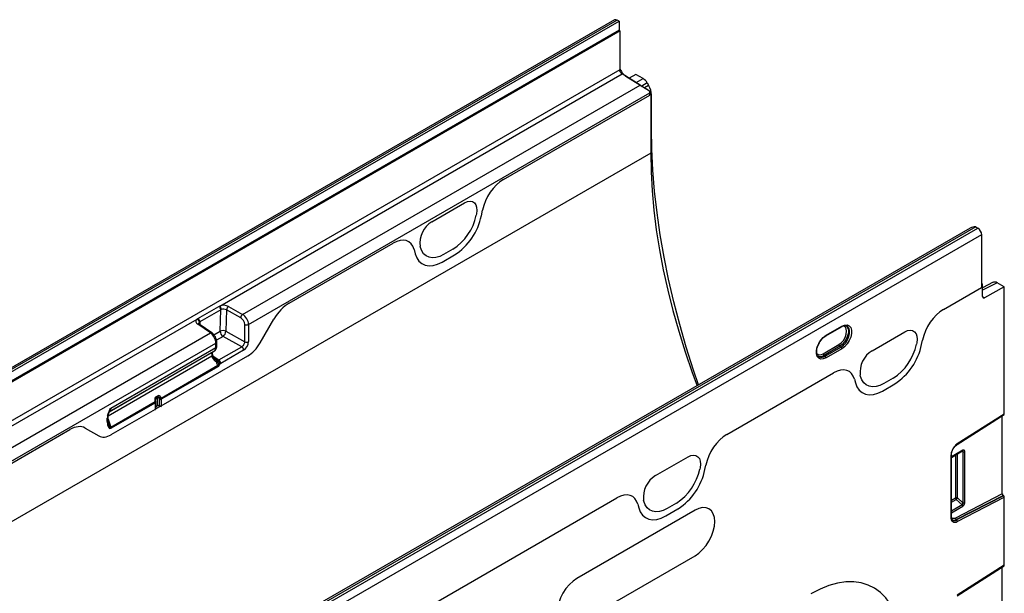
# Model space of a CAD drawing. Units: millimetres. Extents: x 134 to 2026, y 346 to 1383.
# Drawn here: x 1672 to 2026, y 792 to 998 of the extents above; entities that cross this region are included whole.
import ezdxf

# ---------------------------------------------------------------- set-up
doc = ezdxf.new("R2010")
doc.units = ezdxf.units.MM
doc.header["$LTSCALE"] = 5
doc.layers.get('0').update_dxf_attribs({"color": 250})
doc.layers.add('3012361', color=7, linetype='Continuous')

# ---------------------------------------------------------------- blocks, each defined once
blk = doc.blocks.new('1399587_001_ISO_view')
for p, q in [((637.57, 608.38), (284.73, 404.69)), ((638.5, 608.32), (285.65, 404.63)), ((639.21, 607.96), (638.5, 608.32)), ((286.36, 404.26), (639.21, 607.96)), ((639.28, 604.65), (289.26, 402.59)), ((639.28, 607.92), (639.28, 604.65)), ((639.28, 604.24), (639.28, 604.65)), ((639.63, 604.45), (289.62, 402.39)), ((639.63, 590.57), (639.63, 604.45)), ((289.62, 388.51), (639.63, 590.57)), ((495.85, 505.57), (640.3, 588.96)), ((640.69, 589.01), (639.89, 589.32)), ((646.78, 584.96), (640.3, 588.96)), ((641.67, 588.17), (640.3, 588.96)), ((641.67, 588.17), (650.14, 582.94)), ((645.29, 588.78), (642.84, 587.44)), ((647.85, 587.31), (645.29, 588.78)), ((645.38, 585.88), (647.85, 587.31)), ((504.07, 502.58), (646.78, 584.96)), ((649.35, 585.72), (647.43, 584.61)), ((648.33, 584.06), (649.82, 584.91)), ((649.35, 585.72), (649.82, 584.91)), ((506.19, 498.99), (650.24, 582.15)), ((597.71, 551.05), (650.24, 581.37)), ((597.71, 551.05), (650.24, 581.37)), ((650.59, 582.2), (650.23, 582.41)), ((650.59, 582.2), (650.24, 582)), ((650.24, 581.37), (650.24, 582.15)), ((650.24, 581.37), (650.24, 582)), ((650.59, 582.2), (650.59, 560.56)), ((650.85, 581.43), (650.59, 581.28)), ((650.85, 569.4), (650.85, 581.43)), ((650.85, 569.4), (650.59, 569.24)), ((650.59, 560.56), (-56.51, 152.36)), ((572.03, 535.86), (583.78, 542.64)), ((572.03, 535.86), (583.78, 542.64)), ((588.02, 538.71), (587.91, 538.19)), ((588.02, 538.71), (587.91, 538.19)), ((589.77, 538.04), (590.18, 540.08)), ((589.77, 538.04), (590.18, 540.08)), ((767.34, 533.99), (414.49, 330.29)), ((767.34, 533.99), (768.05, 533.54)), ((765.27, 533.55), (414.42, 331.02)), ((415.2, 329.84), (768.05, 533.54)), ((769.39, 531.13), (416.54, 327.44)), ((769.39, 531.13), (769.39, 512.23)), ((520.81, 506.65), (558.09, 528.18)), ((520.81, 506.65), (558.09, 528.18)), ((567.89, 526.63), (567.79, 527.03)), ((567.89, 526.63), (567.79, 527.03)), ((565.62, 525.9), (566.04, 524.34)), ((565.62, 525.9), (566.04, 524.34)), ((575.69, 521.36), (580.12, 523.92)), ((575.69, 521.36), (580.12, 523.92)), ((579.57, 525.99), (576.23, 524.06)), ((579.57, 525.99), (576.23, 524.06)), ((769.74, 513.42), (769.39, 513.62)), ((769.74, 513.42), (769.39, 513.21)), ((769.39, 513.21), (769.39, 512.23)), ((773.5, 514.09), (769.74, 512.15)), ((774.96, 513.92), (769.74, 511.22)), ((769.74, 508.99), (769.74, 513.42)), ((777.52, 512.45), (774.96, 513.92)), ((755.67, 504.31), (769.39, 512.23)), ((755.67, 504.31), (769.39, 512.23)), ((777.52, 512.45), (770.43, 508.57)), ((777.52, 466.77), (777.52, 512.45)), ((495.56, 505.42), (495.85, 505.57)), ((769.74, 508.97), (770.43, 508.57)), ((488.03, 501.07), (495.56, 505.42)), ((496.24, 504.18), (488.71, 499.84)), ((496, 496.53), (496.24, 504.18)), ((496.41, 504.27), (496.24, 504.18)), ((498.3, 504.18), (498.07, 496.52)), ((503.38, 501.34), (498.3, 504.18)), ((499, 505.41), (504.07, 502.58)), ((290.29, 386.9), (487.77, 500.9)), ((487.77, 500.9), (488.03, 501.07)), ((492.5, 495.9), (487.93, 499.02)), ((493.04, 495.92), (488.47, 499.04)), ((488.71, 499.84), (488.56, 499.73)), ((488.71, 499.84), (488.68, 498.9)), ((504.83, 492.75), (504.82, 498.97)), ((506.19, 498.99), (506.2, 492.77)), ((510.41, 492.37), (515.3, 500.84)), ((510.41, 492.37), (515.3, 500.84)), ((296.76, 382.9), (492.5, 495.9)), ((493.75, 495.23), (496, 496.53)), ((498.07, 496.52), (504.83, 492.75)), ((713.42, 494.83), (719.08, 498.1)), ((713.53, 495.06), (719.18, 498.32)), ((730.07, 489.53), (741.82, 496.31)), ((730.07, 489.53), (741.82, 496.31)), ((297.39, 378.45), (494.47, 492.22)), ((494.47, 490.64), (494.47, 492.22)), ((497.03, 494.67), (494.68, 493.31)), ((494.76, 491.04), (494.77, 492.63)), ((503.75, 490.92), (497.03, 494.67)), ((712.47, 488.43), (718.12, 491.69)), ((746.06, 492.38), (745.95, 491.86)), ((746.06, 492.38), (745.95, 491.86)), ((747.81, 491.71), (748.14, 493.33)), ((747.81, 491.71), (748.14, 493.33)), ((456.15, 467.57), (493.79, 489.3)), ((456.28, 467.65), (493.22, 488.97)), ((456.81, 468.89), (494.47, 490.64)), ((494.47, 490.54), (456.81, 468.79)), ((493.22, 488.97), (493.79, 489.3)), ((493.51, 487.54), (493.38, 487.93)), ((495.55, 486.18), (503.75, 490.92)), ((504.43, 489.71), (496.23, 484.97)), ((718.44, 491.1), (712.79, 487.84)), ((712.79, 487.84), (713.2, 487.55)), ((713.2, 487.55), (718.86, 490.82)), ((719.18, 490.23), (713.53, 486.96)), ((718.44, 491.1), (718.86, 490.82)), ((455.81, 466.13), (493.05, 487.63)), ((474.79, 472.5), (495.19, 484.28)), ((474.88, 469.73), (505.93, 487.65)), ((474.88, 469.73), (505.93, 487.65)), ((493.19, 487.25), (493.05, 487.63)), ((493.5, 487.58), (495.55, 486.18)), ((494.29, 486.47), (494.01, 486.67)), ((494.68, 485.67), (494.67, 485.68)), ((494.71, 485.49), (494.68, 485.67)), ((494.98, 485.68), (494.99, 485.68)), ((494.99, 485.68), (495.07, 485.5)), ((495.19, 484.28), (495.04, 484.48)), ((495.13, 486.03), (495.14, 486.03)), ((495.36, 484.73), (495.4, 484.48)), ((495.4, 484.48), (495.4, 484.29)), ((710.84, 487.42), (710.91, 487.37)), ((495.38, 483.9), (474.88, 472.07)), ((677.89, 459.4), (716.22, 481.53)), ((677.89, 459.4), (716.22, 481.53)), ((723.75, 479.25), (724.08, 478.01)), ((723.75, 479.25), (724.08, 478.01)), ((725.93, 480.3), (725.83, 480.7)), ((725.93, 480.3), (725.83, 480.7)), ((733.73, 475.03), (738.16, 477.59)), ((733.73, 475.03), (738.16, 477.59)), ((737.61, 479.66), (734.27, 477.73)), ((737.61, 479.66), (734.27, 477.73)), ((456.73, 462.08), (472.67, 471.28)), ((472.75, 470.83), (456.82, 461.64)), ((472.67, 471.28), (472.65, 471.33)), ((472.82, 471.47), (472.7, 471.88)), ((473.47, 472.64), (472.75, 472.23)), ((472.75, 472.23), (472.75, 471.69)), ((472.75, 468.49), (472.75, 470.83)), ((472.83, 471.42), (472.82, 471.47)), ((473.57, 472.87), (472.86, 472.46)), ((472.9, 468.7), (472.9, 471.04)), ((472.92, 472.91), (473.63, 473.32)), ((473.47, 469.72), (473.47, 472.64)), ((474.14, 472.32), (474.14, 469.74)), ((474.16, 472.27), (474.14, 472.32)), ((474.21, 469.71), (474.21, 472.05)), ((474.77, 472.55), (474.79, 472.5)), ((474.88, 472.07), (474.88, 469.73)), ((456.9, 459.35), (472.75, 468.49)), ((456.9, 459.35), (472.75, 468.49)), ((474.88, 469.73), (472.75, 468.49)), ((472.89, 468.64), (472.9, 468.7)), ((473.47, 469.72), (472.9, 469.4)), ((474.14, 469.74), (474.21, 469.71)), ((777.52, 466.77), (760.65, 456.01)), ((455.47, 464.12), (455.47, 465.29)), ((455.76, 464.53), (455.76, 465.7)), ((455.76, 464.88), (456.73, 462.08)), ((455.95, 463.11), (455.76, 464.53)), ((760.57, 455.79), (777.42, 466.54)), ((776.81, 438.09), (776.81, 466.15)), ((389.54, 430.87), (442.03, 461.18)), ((389.54, 430.87), (442.03, 461.18)), ((447.54, 461.73), (452.43, 458.9)), ((447.54, 461.73), (452.43, 458.9)), ((762.62, 453.72), (758.51, 451.34)), ((758.51, 451.17), (762.52, 453.49)), ((762.31, 453.37), (762.68, 453.28)), ((762.68, 453.28), (762.68, 434.85)), ((763.32, 434.89), (763.32, 453.32)), ((652.29, 444.63), (664.04, 451.41)), ((652.29, 444.63), (664.04, 451.41)), ((758.36, 451.9), (758.36, 429.6)), ((758.51, 429.81), (758.51, 452.1)), ((760.02, 452.05), (760.02, 436.56)), ((760.66, 436.59), (760.66, 452.42)), ((668.28, 447.47), (668.17, 446.96)), ((668.28, 447.47), (668.17, 446.96)), ((670.02, 446.81), (670.36, 448.43)), ((670.02, 446.81), (670.36, 448.43)), ((547.5, 384.13), (638.43, 436.63)), ((547.5, 384.13), (638.43, 436.63)), ((648.15, 435.4), (648.04, 435.79)), ((648.15, 435.4), (648.04, 435.79)), ((760.02, 436.56), (758.51, 435.68)), ((758.51, 435.08), (760.23, 436.07)), ((776.81, 438.09), (759.98, 429.39)), ((760.23, 436.07), (762.45, 434.15)), ((760.26, 428.81), (777.1, 437.52)), ((777.23, 437.42), (760.38, 428.72)), ((760.65, 428.14), (777.52, 436.85)), ((762.68, 434.85), (760.66, 436.59)), ((777.23, 437.42), (777.1, 437.52)), ((777.52, 412.47), (777.52, 436.85)), ((666.5, 432.18), (624.08, 407.69)), ((645.96, 434.35), (646.29, 433.11)), ((645.96, 434.35), (646.29, 433.11)), ((655.95, 430.13), (660.37, 432.68)), ((655.95, 430.13), (660.37, 432.68)), ((659.83, 434.76), (656.49, 432.83)), ((659.83, 434.76), (656.49, 432.83)), ((762.45, 434.15), (758.51, 431.88)), ((758.51, 431.27), (762.65, 433.67)), ((760.26, 428.81), (760.38, 428.72)), ((624.08, 391.36), (666.5, 415.85)), ((760.57, 401.49), (777.42, 412.24)), ((777.52, 412.47), (760.65, 401.71)), ((776.81, 383.79), (776.81, 411.85))]:
    blk.add_line(p, q)
at = {"flags": 128}
for points in [[(667.74, 477.25), (665.94, 482.58), (663.35, 490.77), (661, 498.94), (658.89, 507.08), (657.02, 515.17), (655.39, 523.19), (654.01, 531.15), (652.87, 539.02), (651.99, 546.79), (651.36, 554.45), (650.98, 561.99), (650.85, 569.4)], [(650.59, 560.56), (650.72, 553.85), (651.09, 547.01), (651.72, 540.05), (652.59, 532.98), (653.72, 525.82), (655.08, 518.58), (656.69, 511.27), (658.54, 503.92), (660.62, 496.53), (662.93, 489.11), (665.47, 481.69), (667.21, 476.95)], [(583.78, 542.64), (584.77, 543.08), (585.72, 543.24), (586.56, 543.1), (587.26, 542.67), (587.78, 541.97), (588.08, 541.05), (588.17, 539.94), (588.02, 538.71)], [(583.78, 542.64), (584.77, 543.08), (585.72, 543.24), (586.56, 543.1), (587.26, 542.67), (587.78, 541.97), (588.08, 541.05), (588.17, 539.94), (588.02, 538.71)], [(566.04, 524.34), (566.59, 522.88), (567.38, 521.69), (568.4, 520.8), (569.61, 520.23), (570.98, 520.01), (572.48, 520.12), (574.06, 520.58), (575.69, 521.36)], [(566.04, 524.34), (566.59, 522.88), (567.38, 521.69), (568.4, 520.8), (569.61, 520.23), (570.98, 520.01), (572.48, 520.12), (574.06, 520.58), (575.69, 521.36)], [(576.23, 524.06), (574.82, 523.38), (573.46, 522.99), (572.16, 522.89), (570.98, 523.09), (569.93, 523.58), (569.05, 524.35), (568.37, 525.37), (567.89, 526.63)], [(576.23, 524.06), (574.82, 523.38), (573.46, 522.99), (572.16, 522.89), (570.98, 523.09), (569.93, 523.58), (569.05, 524.35), (568.37, 525.37), (567.89, 526.63)], [(720.51, 498.59), (720.8, 498.42), (721.28, 497.83), (721.53, 497), (721.53, 495.97), (721.28, 494.84), (720.8, 493.7), (720.13, 492.65), (719.32, 491.75), (718.44, 491.1)], [(719.18, 498.32), (720.17, 498.73), (721.08, 498.78), (721.83, 498.46), (722.37, 497.8), (722.65, 496.86), (722.65, 495.7), (722.37, 494.43), (721.83, 493.15), (721.08, 491.96), (720.17, 490.96), (719.18, 490.23)], [(713.53, 486.96), (712.54, 486.56), (711.63, 486.51), (710.88, 486.83), (710.34, 487.49), (710.06, 488.43), (710.06, 489.58), (710.34, 490.85), (710.88, 492.13), (711.63, 493.32), (712.54, 494.32), (713.53, 495.06)], [(718.12, 491.69), (718.98, 492.34), (719.75, 493.24), (720.36, 494.3), (720.75, 495.42), (720.89, 496.48), (720.75, 497.39), (720.36, 498.06), (719.75, 498.41), (719.72, 498.42)], [(718.86, 490.82), (719.75, 491.48), (720.57, 492.38), (721.24, 493.45), (721.73, 494.61), (721.98, 495.75), (721.98, 496.78), (721.73, 497.63), (721.24, 498.22), (720.92, 498.41)], [(741.82, 496.31), (742.81, 496.75), (743.76, 496.91), (744.6, 496.77), (745.3, 496.34), (745.82, 495.64), (746.12, 494.72), (746.21, 493.61), (746.06, 492.38)], [(741.82, 496.31), (742.81, 496.75), (743.76, 496.91), (744.6, 496.77), (745.3, 496.34), (745.82, 495.64), (746.12, 494.72), (746.21, 493.61), (746.06, 492.38)], [(493.05, 487.63), (493.18, 487.71), (493.27, 487.77), (493.34, 487.84), (493.38, 487.89), (493.38, 487.92)], [(493.19, 487.25), (493.31, 487.32), (493.41, 487.39), (493.47, 487.45), (493.51, 487.5), (493.51, 487.55)], [(724.08, 478.01), (724.63, 476.55), (725.42, 475.36), (726.44, 474.47), (727.65, 473.9), (729.02, 473.68), (730.52, 473.79), (732.1, 474.25), (733.73, 475.03)], [(724.08, 478.01), (724.63, 476.55), (725.42, 475.36), (726.44, 474.47), (727.65, 473.9), (729.02, 473.68), (730.52, 473.79), (732.1, 474.25), (733.73, 475.03)], [(734.27, 477.73), (732.87, 477.05), (731.5, 476.66), (730.2, 476.56), (729.02, 476.76), (727.97, 477.25), (727.09, 478.02), (726.41, 479.04), (725.93, 480.3)], [(734.27, 477.73), (732.87, 477.05), (731.5, 476.66), (730.2, 476.56), (729.02, 476.76), (727.97, 477.25), (727.09, 478.02), (726.41, 479.04), (725.93, 480.3)], [(472.65, 471.33), (472.71, 471.36), (472.76, 471.39), (472.8, 471.42), (472.81, 471.45), (472.82, 471.47)], [(472.67, 471.28), (472.73, 471.31), (472.78, 471.34), (472.81, 471.37), (472.83, 471.4), (472.83, 471.42)], [(472.69, 472.19), (472.7, 472.2), (472.75, 472.23)], [(455.61, 466.36), (455.7, 466.38), (455.77, 466.41), (455.83, 466.45), (455.86, 466.5), (455.87, 466.52)], [(664.04, 451.41), (665.03, 451.85), (665.98, 452.01), (666.82, 451.87), (667.52, 451.44), (668.04, 450.74), (668.34, 449.81), (668.43, 448.7), (668.28, 447.47)], [(664.04, 451.41), (665.03, 451.85), (665.98, 452.01), (666.82, 451.87), (667.52, 451.44), (668.04, 450.74), (668.34, 449.81), (668.43, 448.7), (668.28, 447.47)], [(656.49, 432.83), (655.08, 432.15), (653.71, 431.75), (652.42, 431.65), (651.23, 431.85), (650.19, 432.34), (649.31, 433.11), (648.63, 434.14), (648.15, 435.4)], [(656.49, 432.83), (655.08, 432.15), (653.71, 431.75), (652.42, 431.65), (651.23, 431.85), (650.19, 432.34), (649.31, 433.11), (648.63, 434.14), (648.15, 435.4)], [(646.29, 433.11), (646.84, 431.65), (647.64, 430.46), (648.65, 429.57), (649.86, 429), (651.24, 428.77), (652.73, 428.89), (654.32, 429.34), (655.95, 430.13)], [(646.29, 433.11), (646.84, 431.65), (647.64, 430.46), (648.65, 429.57), (649.86, 429), (651.24, 428.77), (652.73, 428.89), (654.32, 429.34), (655.95, 430.13)], [(666.5, 415.85), (667.88, 416.81), (669.21, 418.04), (670.43, 419.5), (671.5, 421.13), (672.38, 422.87), (673.04, 424.66), (673.44, 426.43), (673.57, 428.1), (673.44, 429.61), (673.04, 430.91), (672.38, 431.95), (671.5, 432.68), (670.43, 433.07), (669.21, 433.12), (667.88, 432.82), (666.5, 432.18)], [(759.98, 429.39), (759.66, 429.26), (759.36, 429.21), (759.08, 429.24), (758.84, 429.34), (758.64, 429.52), (758.49, 429.77), (758.49, 429.77)], [(624.08, 407.69), (622.7, 406.74), (621.37, 405.51), (620.15, 404.05), (619.08, 402.41), (618.2, 400.67), (617.54, 398.88), (617.14, 397.11), (617.01, 395.44), (617.14, 393.93), (617.54, 392.63), (618.2, 391.59), (619.08, 390.86), (620.15, 390.47), (621.37, 390.42), (622.7, 390.72), (624.08, 391.36)]]:
    blk.add_lwpolyline(points, dxfattribs=at)
for centre, radius, start, end in [((637.98, 607.51), 0.96, 57.4832, 115.283), ((638.37, 606.35), 1.81, 59.985, 62.6533), ((641.74, 590.97), 2.49, 193.4408, 221.6428), ((645.14, 592.94), 5.94, 201.8152, 221.4348), ((641.33, 590.58), 1.91, 221.0905, 237.6145), ((644.06, 591.94), 4.47, 221.0905, 237.6145), ((646.76, 582.12), 3.48, 0.453, 13.6358), ((569.17, 542.05), 19.14, 302.9339, 348.3722), ((569.17, 542.05), 19.14, 302.9339, 348.3722), ((568.08, 542.51), 22.15, 302.9339, 348.3722), ((568.08, 542.51), 22.15, 302.9339, 348.3722), ((576.71, 528.17), 9, 121.3589, 187.3348), ((576.71, 528.17), 9, 121.3589, 187.3348), ((766.29, 532.34), 1.96, 57.4541, 59.9863), ((766.3, 530.98), 3.1, 2.7342, 55.5334), ((497.25, 502), 3.83, 62.852, 111.3768), ((494.62, 504.26), 1.79, 0.3264, 46.7977), ((770.17, 508.92), 0.434, 170.4418, 306.9498), ((494.7, 504.15), 1.54, 1.4521, 55.8452), ((497.25, 502.13), 2.3, 62.852, 111.3768), ((499.97, 504.05), 1.67, 125.5408, 175.6963), ((505.04, 501.22), 1.67, 125.5408, 175.6963), ((488.4, 500.01), 1.09, 125.1398, 244.5297), ((487.2, 499.67), 1.36, 2.601, 64.9076), ((488.22, 498.59), 0.522, 61.3299, 123.6966), ((487.17, 499.8), 1.54, 1.4521, 55.8452), ((488.94, 499.18), 0.68, 124.9207, 175.7447), ((505.48, 500.36), 1.55, 244.4866, 297.3685), ((492.79, 495.46), 0.522, 61.3617, 123.6936), ((497.03, 494.52), 2.25, 62.4795, 117.0237), ((498.3, 496.58), 2.3, 181.4276, 236.2623), ((495.57, 496.71), 2.5, 305.5408, 355.6963), ((713.28, 495.03), 0.249, 305.1025, 6.0053), ((718.94, 498.3), 0.249, 305.3268, 5.9854), ((494.28, 492.68), 0.494, 293.7754, 354.6641), ((505.49, 494.14), 1.55, 244.4866, 297.3685), ((718.9, 491.73), 0.777, 182.8011, 234.3108), ((727.21, 495.72), 19.14, 302.9339, 348.3722), ((727.21, 495.72), 19.14, 302.9339, 348.3722), ((726.12, 496.18), 22.15, 302.9339, 348.3722), ((726.12, 496.18), 22.15, 302.9339, 348.3722), ((494.29, 491.08), 0.481, 292.8362, 355.6329), ((494.23, 491.02), 0.54, 296.4802, 350.5737), ((493.62, 490.63), 0.855, 353.4036, 0.1089), ((493.76, 491.04), 1, 353.5242, 359.9093), ((502.89, 489.63), 1.54, 2.6952, 56.15), ((711.36, 489.74), 1.71, 226.6313, 310.0447), ((711.52, 489.54), 2.12, 239.8008, 306.677), ((713.24, 488.47), 0.777, 182.8011, 234.3108), ((718.41, 490.19), 0.777, 2.8011, 54.3108), ((734.75, 481.84), 9, 121.3589, 187.3348), ((734.75, 481.84), 9, 121.3589, 187.3348), ((494.81, 487.69), 2.02, 266.2215, 275.007), ((494.8, 487.75), 2.08, 266.442, 275.0087), ((493.26, 530.74), 45.28, 271.8357, 272.2969), ((499.22, 484.09), 4.53, 154.6913, 159.4627), ((499.09, 484.12), 4.39, 154.1881, 159.1456), ((495.93, 483.69), 1.18, 118.9114, 138.5379), ((496.05, 483.61), 1.09, 126.4691, 141.9624), ((495.89, 483.49), 0.941, 121.1, 131.3569), ((495.47, 485.52), 0.8, 262.2368, 288.1823), ((496.42, 486.55), 2.47, 245.6691, 249.6939), ((494.69, 484.9), 1.54, 2.6952, 56.15), ((711.91, 489.31), 2.18, 242.6476, 306.4244), ((712.75, 486.92), 0.777, 2.8011, 54.3108), ((473.52, 472.07), 1.03, 125.2996, 195.8217), ((472.49, 472.06), 0.279, 277.5222, 319.8589), ((473, 472.26), 0.251, 125.1554, 185.7059), ((472.66, 471.06), 0.242, 293.0919, 355.6091), ((472.6, 472.73), 0.366, 313.8679, 30.4021), ((473.72, 472.67), 0.251, 125.1554, 185.7059), ((473.82, 471.95), 0.783, 73.6179, 117.0832), ((473.32, 473.14), 0.366, 313.8679, 30.4021), ((473.73, 472.57), 0.342, 22.0976, 117.0786), ((473.94, 472.71), 0.683, 22.0976, 117.0786), ((473.69, 474.05), 1.4, 284.7338, 309.5468), ((473.89, 473.94), 1.64, 278.6515, 302.4314), ((473.92, 473.89), 1.64, 278.6515, 302.4314), ((474.53, 472.76), 0.777, 245.6929, 297.1948), ((455.96, 468.89), 0.855, 353.4036, 0.1089), ((472.66, 468.72), 0.242, 293.0928, 355.5995), ((472.66, 468.72), 0.242, 293.0942, 355.5857), ((473.82, 469.03), 0.777, 65.6929, 117.1948), ((474.53, 470.42), 0.777, 245.6929, 297.1948), ((474.53, 470.42), 0.777, 245.6929, 297.1948), ((455.28, 465.74), 0.483, 292.9708, 355.5253), ((455.28, 464.56), 0.482, 292.9506, 355.7293), ((455.53, 461.61), 1.29, 1.0252, 21.0832), ((763.65, 451.65), 5.29, 124.4666, 177.2658), ((760.43, 455.97), 0.226, 307.6977, 9.8655), ((762.37, 453.69), 0.251, 305.6498, 5.6624), ((762.96, 454.01), 0.782, 248.6939, 297.0888), ((758.26, 452.12), 0.245, 293.4655, 355.1819), ((649.43, 450.82), 19.14, 302.9339, 348.3722), ((649.43, 450.82), 19.14, 302.9339, 348.3722), ((648.33, 451.27), 22.15, 302.9339, 348.3722), ((648.33, 451.27), 22.15, 302.9339, 348.3722), ((656.97, 436.94), 9, 121.3589, 187.3348), ((656.97, 436.94), 9, 121.3589, 187.3348), ((760.38, 435.86), 0.782, 68.6939, 117.0888), ((760.8, 436.6), 0.776, 182.7918, 222.6197), ((758.72, 437.78), 2.28, 311.4515, 328.5869), ((762.96, 435.58), 0.782, 248.6939, 297.0888), ((761.88, 433.63), 0.776, 2.7918, 42.6197), ((759.81, 429.35), 1.47, 170.1327, 304.6631), ((758.26, 429.83), 0.245, 293.4621, 355.2177), ((759.53, 429.89), 1.3, 233.115, 303.9208), ((759.64, 429.77), 1.29, 231.8367, 304.8648), ((760.73, 429.39), 0.751, 179.9537, 230.5564), ((759.9, 428.14), 0.751, 359.9537, 50.5564)]:
    blk.add_arc(centre, radius, start, end)
for centre, major_axis, ratio, start_param, end_param in [((647.85, 584.86), (-1.5, 2.6), 0.577777, 4.712128, 5.497526), ((648.83, 583.78), (2.95, -1.76), 0.015039, 3.953439, 5.184398), ((647.31, 583.47), (-2.5, 4.33), 0.577777, 3.927415, 4.712128), ((597.77, 542.09), (5.57, 9.51), 0.581304, 0.796021, 2.100446), ((597.77, 542.09), (5.57, 9.51), 0.581304, 0.796021, 2.100446), ((767.27, 532.4), (2.83, 0), 0.577382, 1.570796, 2.356113), ((558.04, 519.15), (5.6, 9.57), 0.573428, 5.767766, 7.072191), ((558.04, 519.15), (5.6, 9.57), 0.573428, 5.767766, 7.072191), ((774.96, 511.47), (-1.5, 2.6), 0.576986, 5.498211, 6.282924), ((520.85, 497.68), (5.53, 9.52), 0.580278, 0.791093, 1.575596), ((520.85, 497.68), (5.53, 9.52), 0.580278, 0.791093, 1.575596), ((504, 500.17), (-1.58, 2.55), 0.596435, 3.907755, 5.443644), ((755.72, 495.34), (5.57, 9.51), 0.581304, 0.796021, 2.100446), ((755.72, 495.34), (5.57, 9.51), 0.581304, 0.796021, 2.100446), ((503.33, 499.74), (-1.09, 1.68), 0.605629, 3.897125, 5.433015), ((492.43, 493.49), (-1.42, 2.64), 0.557573, 3.943955, 5.479844), ((503.72, 492.15), (0.77, 1.29), 0.61333, 3.93637, 5.507167), ((504.43, 491.75), (1.25, 2.16), 0.578437, 3.92859, 5.499386), ((505.9, 495.02), (4.47, 7.82), 0.58, 3.924594, 4.705456), ((505.9, 495.02), (4.47, 7.82), 0.58, 3.924594, 4.705456), ((493.91, 487.63), (-0.66, 1.35), 0.526754, 0.03814, 1.321534), ((492.1, 492.37), (-1.65, 3.09), 0.556133, 3.159674, 3.818497), ((494.96, 488.27), (-0.44, 2.85), 0.683119, 1.829782, 2.793142), ((495.53, 487.42), (0.69, 1.34), 0.567377, 3.482121, 3.899767), ((496.23, 487.01), (1.25, 2.17), 0.576327, 3.631157, 3.926757), ((716.16, 472.51), (5.6, 9.57), 0.573428, 5.767766, 7.072191), ((716.16, 472.51), (5.6, 9.57), 0.573428, 5.767766, 7.072191), ((473.42, 471.57), (-0.65, 1.94), 0.393054, 1.328774, 1.563181), ((472.07, 471.26), (-0.468, 0.884), 0.551619, 3.9471, 4.445096), ((473.82, 471.96), (-0.33, 1.72), 0.221233, 4.876841, 5.111247), ((473.82, 472.24), (-0.286, 0.412), 0.62527, 3.875126, 4.373122), ((474.13, 471.98), (-0.65, 1.94), 0.393054, 4.879306, 5.113713), ((474.15, 472.46), (-0.534, 0.846), 0.602036, 3.903217, 4.401212), ((454.52, 470.67), (-1.58, 3.13), 0.537333, 3.171077, 3.829899), ((472.07, 468.92), (-0.468, 0.884), 0.551619, 3.347725, 3.9471), ((474.15, 470.12), (-0.534, 0.846), 0.602036, 3.303842, 3.903217), ((777.17, 466.97), (-0.25, 0.434), 0.57738, 3.167813, 3.928444), ((456.88, 466.02), (0.6, 2.4), 0.533747, 1.566524, 2.01152), ((456.88, 465.09), (0.45, 3.55), 0.378127, 1.897165, 3.421966), ((456.18, 465.5), (-0.49, 3.45), 0.216996, 2.319691, 3.236242), ((441.99, 452.16), (5.56, 9.56), 0.574489, 0.001514, 0.786017), ((441.99, 452.16), (5.56, 9.56), 0.574489, 0.001514, 0.786017), ((456.93, 466.75), (4.49, 7.86), 0.57475, 3.139269, 3.920131), ((456.93, 466.75), (4.49, 7.86), 0.57475, 3.139269, 3.920131), ((677.94, 450.44), (5.57, 9.51), 0.581304, 0.796021, 2.100446), ((677.94, 450.44), (5.57, 9.51), 0.581304, 0.796021, 2.100446), ((762.25, 453.08), (0.387, 0.402), 0.50656, 5.637475, 6.586111), ((762.6, 452.88), (0.515, 0.893), 0.560226, 5.51279, 7.053428), ((638.38, 427.6), (5.6, 9.57), 0.573428, 5.767766, 7.072191), ((638.38, 427.6), (5.6, 9.57), 0.573428, 5.767766, 7.072191), ((762.25, 434.74), (-0.187, 0.592), 0.717183, 3.178015, 4.675358), ((762.6, 434.54), (0.436, 0.925), 0.616456, 3.867552, 5.364896), ((777.17, 437.89), (-0.25, 0.434), 0.57738, 0.786851, 2.183114), ((777.17, 437.06), (-0.25, 0.434), 0.57738, 3.928444, 5.324707), ((703.84, 350.71), (25.59, 54.26), 0.5105, 5.535633, 6.917546), ((777.17, 412.67), (-0.25, 0.434), 0.57738, 3.167813, 3.928444)]:
    blk.add_ellipse(centre, major_axis=major_axis, ratio=ratio, start_param=start_param, end_param=end_param)
for points, knots in [([(488.47, 499.04), (488.42, 499.08), (488.3, 499.17), (488.26, 499.26), (488.27, 499.24), (488.27, 499.24)], [0, 0, 0, 0, 0.333797, 0.832007, 1, 1, 1, 1]), ([(719.08, 498.1), (719.22, 498.17), (719.61, 498.38), (720.22, 498.52), (720.69, 498.52), (720.88, 498.41), (720.92, 498.38)], [0, 0, 0, 0, 0.1865297, 0.5436089, 0.9024921, 1, 1, 1, 1]), ([(494.77, 492.63), (494.76, 492.8), (494.74, 493.26), (494.51, 494.05), (494.05, 494.92), (493.53, 495.55), (493.17, 495.83), (493.04, 495.92)], [0, 0, 0, 0, 0.136769, 0.38022, 0.623328, 0.871153, 1, 1, 1, 1]), ([(710.91, 487.41), (710.85, 487.44), (710.63, 487.54), (710.38, 487.95), (710.17, 488.64), (710.15, 489.55), (710.34, 490.6), (710.64, 491.5), (710.93, 492), (711.02, 492.16)], [0, 0, 0, 0, 0.06703, 0.236852, 0.400022, 0.573865, 0.746749, 0.920211, 1, 1, 1, 1]), ([(711.02, 492.16), (711.12, 492.35), (711.4, 492.89), (712.02, 493.68), (712.74, 494.39), (713.22, 494.7), (713.42, 494.83)], [0, 0, 0, 0, 0.164797, 0.469133, 0.772139, 1, 1, 1, 1]), ([(493.38, 487.93), (493.34, 488.03), (493.26, 488.31), (493.22, 488.69), (493.24, 488.96), (493.3, 489.04), (493.28, 489.02), (493.28, 489.02)], [0, 0, 0, 0, 0.185881, 0.4835437, 0.7270345, 0.988539, 1, 1, 1, 1]), ([(493.79, 489.3), (493.93, 489.4), (494.27, 489.64), (494.62, 490.2), (494.71, 490.69), (494.76, 490.93)], [0, 0, 0, 0, 0.265641, 0.630092, 1, 1, 1, 1]), ([(494.09, 486.62), (494.04, 486.67), (493.86, 486.81), (493.65, 487.17), (493.54, 487.46), (493.51, 487.54)], [0, 0, 0, 0, 0.238617, 0.77799, 1, 1, 1, 1]), ([(494.67, 485.68), (494.63, 485.8), (494.54, 486.05), (494.33, 486.35), (494.15, 486.56), (494.05, 486.64), (494.01, 486.66), (494.01, 486.67), (494, 486.67)], [0, 0, 0, 0, 0.290115, 0.620471, 0.887621, 0.97437, 0.986688, 1, 1, 1, 1]), ([(494, 486.67), (494.01, 486.67), (494.01, 486.67), (494.01, 486.67), (494.01, 486.66), (494.01, 486.66), (494.01, 486.66), (494.02, 486.66), (494.02, 486.66), (494.02, 486.66), (494.03, 486.65), (494.03, 486.65), (494.03, 486.65), (494.03, 486.65), (494.04, 486.65), (494.04, 486.64), (494.05, 486.64), (494.05, 486.64), (494.06, 486.63), (494.06, 486.63), (494.07, 486.62), (494.08, 486.61), (494.1, 486.6), (494.11, 486.59), (494.13, 486.57), (494.14, 486.56), (494.18, 486.52), (494.23, 486.48), (494.28, 486.43), (494.47, 486.24), (494.67, 485.96), (494.92, 485.74), (494.98, 485.68)], [0, 0, 0, 0, 0.005252, 0.007046, 0.007612, 0.010157, 0.010793, 0.012054, 0.014556, 0.019516, 0.023575, 0.02459, 0.02643, 0.02689, 0.032322, 0.03754, 0.038845, 0.046745, 0.04872, 0.060426, 0.063353, 0.080201, 0.084413, 0.107789, 0.113633, 0.144683, 0.152445, 0.23506, 0.285759, 0.298432, 0.817772, 1, 1, 1, 1]), ([(494.29, 486.48), (494.4, 486.4), (494.62, 486.24), (494.92, 486.12), (495.09, 486.05), (495.13, 486.03)], [0, 0, 0, 0, 0.4240657, 0.8468384, 1, 1, 1, 1]), ([(495.04, 484.48), (494.96, 484.61), (494.8, 484.9), (494.72, 485.27), (494.71, 485.46), (494.71, 485.49)], [0, 0, 0, 0, 0.459316, 0.941163, 1, 1, 1, 1]), ([(495.07, 485.5), (495.13, 485.34), (495.23, 485.07), (495.32, 484.83), (495.36, 484.73)], [0, 0, 0, 0, 0.5969146, 1, 1, 1, 1]), ([(495.14, 486.03), (495.23, 485.96), (495.43, 485.83), (495.62, 485.5), (495.73, 485.15), (495.74, 484.92), (495.72, 484.79), (495.72, 484.77), (495.72, 484.76)], [0, 0, 0, 0, 0.246156, 0.490584, 0.733305, 0.955259, 0.972032, 1, 1, 1, 1]), ([(495.27, 484.19), (495.26, 484.2), (495.24, 484.23), (495.22, 484.25), (495.19, 484.28)], [0, 0, 0, 0, 0.090413, 1, 1, 1, 1]), ([(495.4, 484.29), (495.4, 484.16), (495.4, 484.03), (495.38, 483.9), (495.38, 483.9)], [0, 0, 0, 0, 0.97859, 1, 1, 1, 1]), ([(495.72, 484.76), (495.69, 484.61), (495.66, 484.43), (495.57, 484.25), (495.56, 484.23)], [0, 0, 0, 0, 0.857641, 1, 1, 1, 1]), ([(495.38, 483.9), (495.38, 483.9), (495.37, 483.96), (495.34, 484.06), (495.29, 484.16), (495.27, 484.19)], [0, 0, 0, 0, 0.0251402, 0.638189, 1, 1, 1, 1]), ([(495.56, 484.23), (495.5, 484.12), (495.45, 484.01), (495.38, 483.9), (495.38, 483.9)], [0, 0, 0, 0, 0.987972, 1, 1, 1, 1]), ([(472.7, 471.88), (472.69, 471.93), (472.67, 472.04), (472.69, 472.21), (472.74, 472.34), (472.81, 472.43), (472.84, 472.45), (472.86, 472.46)], [0, 0, 0, 0, 0.203261, 0.407188, 0.609941, 0.813732, 1, 1, 1, 1]), ([(472.9, 471.04), (472.9, 471.07), (472.89, 471.2), (472.86, 471.32), (472.83, 471.42)], [0, 0, 0, 0, 0.261066, 1, 1, 1, 1]), ([(455.61, 466.36), (455.81, 466.94), (456.09, 467.75), (456.53, 468.57), (456.73, 468.83), (456.79, 468.88), (456.81, 468.89)], [0, 0, 0, 0, 0.662756, 0.909798, 0.965493, 1, 1, 1, 1]), ([(455.87, 466.52), (455.89, 466.58), (455.97, 466.92), (456.14, 467.37), (456.32, 467.73), (456.37, 467.82)], [0, 0, 0, 0, 0.1441727, 0.7978857, 1, 1, 1, 1]), ([(456.81, 468.79), (456.8, 468.79), (456.79, 468.79), (456.77, 468.76), (456.72, 468.67), (456.59, 468.33), (456.46, 468.05), (456.36, 467.83)], [0, 0, 0, 0, 0.014823, 0.034248, 0.082255, 0.287582, 1, 1, 1, 1]), ([(455.76, 465.7), (455.76, 465.76), (455.77, 466.01), (455.82, 466.3), (455.87, 466.52)], [0, 0, 0, 0, 0.257292, 1, 1, 1, 1]), ([(758.51, 452.1), (758.51, 452.23), (758.53, 452.61), (758.7, 453.34), (759.1, 454.21), (759.65, 455.01), (760.17, 455.52), (760.48, 455.73), (760.57, 455.79)], [0, 0, 0, 0, 0.103347, 0.30449, 0.507884, 0.712275, 0.915649, 1, 1, 1, 1]), ([(762.52, 453.49), (762.54, 453.5), (762.58, 453.52), (762.58, 453.52), (762.58, 453.52)], [0, 0, 0, 0, 0.589556, 1, 1, 1, 1]), ([(758.85, 428.78), (758.79, 428.85), (758.63, 429), (758.52, 429.4), (758.51, 429.71), (758.51, 429.81)], [0, 0, 0, 0, 0.366344, 0.815715, 1, 1, 1, 1])]:
    blk.add_open_spline(points, degree=3, knots=knots)

msp = doc.modelspace()

# ---------------------------------------------------------------- block references
at = {"layer": '3012361'}
msp.add_blockref('1399587_001_ISO_view', (1248.125, 389.657), dxfattribs=at)

doc.saveas('drawing.dxf')
